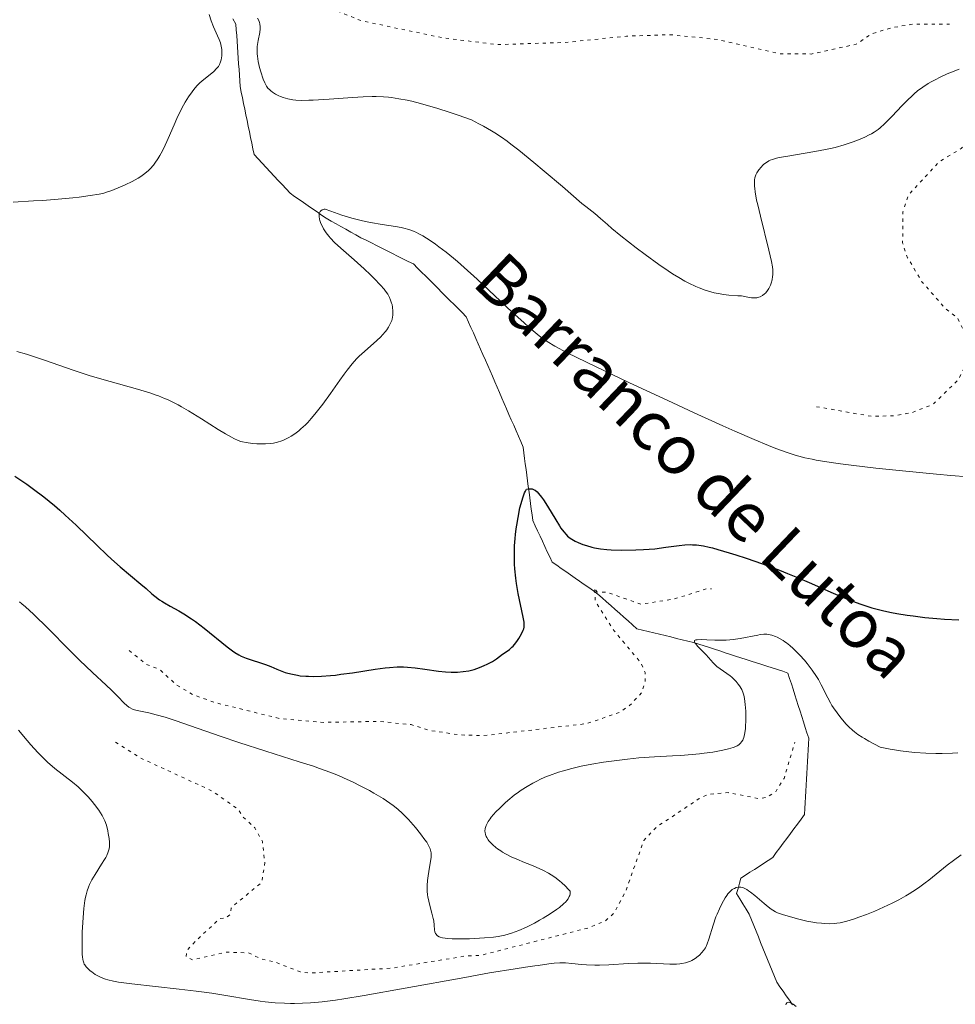
# Model space of a CAD drawing. Units: metres. Extents: x 669337 to 671623, y 4758283 to 4759354.
# Drawn here: x 670323 to 670475, y 4758493 to 4758653 of the extents above; entities that cross this region are included whole.
import ezdxf

# ---------------------------------------------------------------- set-up
doc = ezdxf.new("R2010")
doc.units = ezdxf.units.M
doc.header["$MEASUREMENT"] = 0
doc.linetypes.add('DGN Style 3', pattern=[2.435891, 1.739922, -0.695969])
doc.linetypes.add('DGN Style 5', pattern=[1.217945, 0.521977, -0.695969])
for name, color, linetype, lineweight in [('Barranco lineal', 142, 'DGN Style 3', 13), ('Curva de nivel auxiliar', 30, 'DGN Style 5', 0), ('Curva de nivel directora', 30, 'Continuous', 30), ('Curva de nivel intermedia', 30, 'Continuous', 0), ('Texto de arroyo-regatas y barrancos', 142, 'Continuous', 0)]:
    doc.layers.add(name, color=color, linetype=linetype, lineweight=lineweight)
doc.styles.add('Style-Arial', font='arial.ttf')

msp = doc.modelspace()

# ---------------------------------------------------------------- linework, layer by layer
at = {"layer": 'Barranco lineal', "color": 142, "linetype": 'DGN Style 3', "lineweight": 13}
for points in [[(670372.71, 4758621.05, 1629.78), (670371.98, 4758621.56, 1629.91), (670371.24, 4758622.07, 1629.97), (670370.51, 4758622.58, 1629.98), (670369.78, 4758623.08, 1629.97), (670369.04, 4758623.59, 1630.05), (670368.31, 4758624.1, 1630.18), (670367.58, 4758624.61, 1630.31), (670366.84, 4758625.12, 1630.44), (670366.19, 4758625.82, 1630.51), (670365.54, 4758626.52, 1630.56), (670364.89, 4758627.22, 1630.72), (670364.24, 4758627.92, 1630.75), (670363.58, 4758628.63, 1630.79), (670362.93, 4758629.33, 1630.93), (670362.28, 4758630.03, 1631.04), (670361.63, 4758630.73, 1631.16), (670360.98, 4758631.43, 1631.26), (670360.79, 4758632.36, 1631.41), (670360.6, 4758633.28, 1631.53), (670360.41, 4758634.2, 1631.76), (670360.22, 4758635.12, 1632.12), (670360.04, 4758636.04, 1632.28), (670359.85, 4758636.96, 1632.43), (670359.66, 4758637.88, 1632.57), (670359.47, 4758638.8, 1632.62), (670359.28, 4758639.73, 1632.66), (670359.1, 4758640.65, 1632.68), (670358.91, 4758641.57, 1632.74), (670358.72, 4758642.49, 1633.1), (670358.66, 4758643.41, 1633.68), (670358.6, 4758644.34, 1633.84), (670358.54, 4758645.26, 1633.98), (670358.47, 4758646.18, 1634.04), (670358.41, 4758647.11, 1634.14), (670358.35, 4758648.03, 1634.27), (670358.29, 4758648.95, 1634.43), (670358.23, 4758649.88, 1634.59), (670358.17, 4758650.8, 1634.6), (670358.1, 4758651.72, 1634.58), (670358.04, 4758652.64, 1634.6), (670357.55, 4758653.51, 1634.62)], [(670428.81, 4758552.91, 1620.32), (670427.88, 4758553.13, 1620.46), (670426.96, 4758553.36, 1620.57), (670426.03, 4758553.58, 1620.79), (670425.11, 4758553.81, 1621.05), (670424.18, 4758554.04, 1621.26), (670423.26, 4758554.26, 1621.42), (670422.55, 4758554.89, 1621.57), (670421.85, 4758555.51, 1621.62), (670421.15, 4758556.14, 1621.68), (670420.45, 4758556.77, 1621.7), (670419.75, 4758557.4, 1621.78), (670419.04, 4758558.02, 1621.97), (670418.34, 4758558.65, 1621.95), (670417.64, 4758559.28, 1622.12), (670416.94, 4758559.9, 1622.38), (670416.19, 4758560.42, 1622.52), (670415.45, 4758560.94, 1622.58), (670414.7, 4758561.46, 1622.64), (670413.96, 4758561.98, 1622.73), (670413.21, 4758562.5, 1622.82), (670412.47, 4758563.02, 1622.81), (670411.73, 4758563.54, 1622.76), (670410.98, 4758564.05, 1622.88), (670410.24, 4758564.57, 1623.22), (670409.49, 4758565.09, 1623.58), (670409.1, 4758565.94, 1623.76), (670408.7, 4758566.78, 1623.83), (670408.31, 4758567.63, 1623.89), (670407.91, 4758568.48, 1624), (670407.52, 4758569.32, 1624.06), (670407.12, 4758570.17, 1624.22), (670406.73, 4758571.02, 1624.3), (670406.33, 4758571.86, 1624.42), (670406.21, 4758572.78, 1624.52), (670406.09, 4758573.7, 1624.61), (670405.97, 4758574.62, 1624.65), (670405.85, 4758575.54, 1624.71), (670405.72, 4758576.46, 1624.87), (670405.6, 4758577.38, 1624.99), (670405.48, 4758578.3, 1625.05), (670405.36, 4758579.22, 1625.15), (670405.24, 4758580.14, 1625.25), (670405.12, 4758581.06, 1625.21), (670405, 4758581.98, 1625.22), (670404.87, 4758582.9, 1625.25), (670404.75, 4758583.82, 1625.52), (670404.37, 4758584.71, 1625.82), (670403.99, 4758585.59, 1625.98), (670403.61, 4758586.48, 1626.05), (670403.23, 4758587.36, 1626.1), (670402.84, 4758588.25, 1626.14), (670402.46, 4758589.13, 1626.27), (670402.08, 4758590.02, 1626.44), (670401.7, 4758590.9, 1626.58), (670401.32, 4758591.79, 1626.66), (670400.93, 4758592.67, 1626.7), (670400.55, 4758593.56, 1626.74), (670400.17, 4758594.44, 1626.89), (670399.79, 4758595.33, 1626.99), (670399.4, 4758596.21, 1627.23), (670399.01, 4758597.09, 1627.47), (670398.62, 4758597.98, 1627.64), (670398.23, 4758598.86, 1627.71), (670397.84, 4758599.74, 1627.64), (670397.45, 4758600.62, 1627.51), (670397.06, 4758601.5, 1627.54), (670396.67, 4758602.39, 1627.54), (670396.28, 4758603.27, 1627.53), (670395.89, 4758604.15, 1627.6), (670395.5, 4758605.03, 1627.76), (670394.84, 4758605.69, 1627.91), (670394.18, 4758606.35, 1627.92), (670393.52, 4758607.01, 1628.02), (670392.86, 4758607.67, 1628.12), (670392.2, 4758608.33, 1628.1), (670391.54, 4758608.99, 1628.04), (670390.88, 4758609.65, 1628.02), (670390.22, 4758610.31, 1628.04), (670389.56, 4758610.97, 1628.16), (670388.91, 4758611.63, 1628.39), (670388.25, 4758612.29, 1628.65), (670387.59, 4758612.95, 1628.74), (670386.93, 4758613.61, 1628.73), (670386.07, 4758614.04, 1628.68), (670385.21, 4758614.46, 1628.7), (670384.35, 4758614.89, 1628.83), (670383.5, 4758615.32, 1628.91), (670382.64, 4758615.75, 1628.94), (670381.78, 4758616.18, 1629), (670380.92, 4758616.61, 1629.08), (670380.07, 4758617.04, 1629.14), (670379.21, 4758617.47, 1629.18), (670378.35, 4758617.89, 1629.18), (670377.55, 4758618.35, 1629.14), (670376.74, 4758618.8, 1629.15), (670375.93, 4758619.25, 1629.2), (670375.13, 4758619.7, 1629.4), (670374.32, 4758620.15, 1629.51), (670373.52, 4758620.6, 1629.63), (670372.71, 4758621.05, 1629.78)], [(670448.59, 4758493.05, 1609.72), (670448.08, 4758493.79, 1609.89), (670447.57, 4758494.52, 1610.07), (670447.06, 4758495.25, 1610.2), (670446.55, 4758495.99, 1610.26), (670446.05, 4758496.72, 1610.43), (670445.67, 4758497.64, 1610.74), (670445.29, 4758498.56, 1611.32), (670444.92, 4758499.48, 1611.96), (670444.54, 4758500.41, 1612.49), (670444.17, 4758501.33, 1612.54), (670443.79, 4758502.25, 1612.63), (670443.41, 4758503.17, 1612.73), (670443.04, 4758504.09, 1612.82), (670442.66, 4758505.01, 1612.87), (670442.29, 4758505.93, 1613.04), (670441.91, 4758506.86, 1613.24), (670441.53, 4758507.78, 1613.34), (670441.03, 4758508.62, 1613.52), (670440.52, 4758509.47, 1613.76), (670440.01, 4758510.32, 1614.32), (670439.5, 4758511.16, 1614.59), (670439.73, 4758511.99, 1614.8), (670439.95, 4758512.82, 1615.05), (670440.18, 4758513.64, 1615.35), (670440.92, 4758514.13, 1615.48), (670441.66, 4758514.61, 1615.57), (670442.4, 4758515.09, 1615.51), (670443.15, 4758515.58, 1615.45), (670443.89, 4758516.06, 1615.62), (670444.63, 4758516.55, 1615.98), (670445.37, 4758517.03, 1616.28), (670445.95, 4758517.81, 1616.3), (670446.52, 4758518.58, 1616.34), (670447.1, 4758519.36, 1616.42), (670447.68, 4758520.14, 1616.5), (670448.25, 4758520.91, 1616.59), (670448.83, 4758521.69, 1616.67), (670449.41, 4758522.47, 1616.75), (670449.98, 4758523.25, 1616.88), (670450.56, 4758524.02, 1616.96), (670450.61, 4758524.98, 1616.8), (670450.66, 4758525.93, 1616.71), (670450.72, 4758526.89, 1616.64), (670450.77, 4758527.84, 1616.74), (670450.82, 4758528.8, 1616.85), (670450.87, 4758529.75, 1616.85), (670450.92, 4758530.71, 1616.84), (670450.98, 4758531.66, 1616.92), (670451.03, 4758532.62, 1617.09), (670451.08, 4758533.57, 1617.26), (670451.13, 4758534.53, 1617.34), (670451.18, 4758535.48, 1617.44), (670451.24, 4758536.43, 1617.54), (670450.95, 4758537.32, 1617.61), (670450.67, 4758538.2, 1617.71), (670450.39, 4758539.09, 1617.81), (670450.11, 4758539.97, 1617.94), (670449.83, 4758540.85, 1618.05), (670449.54, 4758541.74, 1618.13), (670449.26, 4758542.62, 1618.34), (670448.98, 4758543.51, 1618.56), (670448.7, 4758544.39, 1618.63), (670448.42, 4758545.27, 1618.59), (670448.13, 4758546.16, 1618.62), (670447.85, 4758547.04, 1618.58), (670447, 4758547.32, 1618.56), (670446.15, 4758547.59, 1618.63), (670445.29, 4758547.87, 1618.7), (670444.44, 4758548.14, 1618.8), (670443.59, 4758548.42, 1618.85), (670442.74, 4758548.69, 1618.89), (670441.88, 4758548.97, 1618.94), (670441.03, 4758549.25, 1618.99), (670440.18, 4758549.52, 1619.17), (670439.33, 4758549.8, 1619.3), (670438.48, 4758550.07, 1619.41), (670437.62, 4758550.35, 1619.54), (670436.77, 4758550.63, 1619.52), (670435.92, 4758550.9, 1619.55), (670435.07, 4758551.18, 1619.63), (670434.21, 4758551.45, 1619.77), (670433.36, 4758551.73, 1619.89), (670432.51, 4758552, 1619.99), (670431.58, 4758552.23, 1619.98), (670430.66, 4758552.46, 1620.09), (670429.73, 4758552.68, 1620.16), (670428.81, 4758552.91, 1620.32)]]:
    msp.add_polyline3d(points, dxfattribs=at)
at = {"layer": 'Curva de nivel auxiliar', "color": 30, "linetype": 'DGN Style 5', "lineweight": 0, "flags": 128}
for points, elevation in [([(670341.39, 4758680.06), (670345.59, 4758674.97), (670347.38, 4758671.74), (670349.59, 4758668.93), (670359.95, 4758663.3), (670364.37, 4758659.76), (670372.26, 4758655.68), (670378.4, 4758653.2), (670391.5, 4758650.45), (670400.46, 4758649.31), (670411.6, 4758649.66), (670421.57, 4758650.68), (670428.71, 4758650.92), (670436.38, 4758650.15), (670446.46, 4758647.83), (670451.64, 4758647.78), (670458.96, 4758649.37), (670461.48, 4758651.08), (670464.77, 4758652.06), (670468.15, 4758652.65), (670474.14, 4758652.64)], 1637.5), ([(670676.43, 4758577.27), (670672.56, 4758578.9), (670666.93, 4758582.25), (670663.54, 4758583.61), (670651.41, 4758586.78), (670650.42, 4758590.19), (670646.45, 4758596.29), (670646.27, 4758597.5), (670646.64, 4758599.68), (670646.42, 4758601.83), (670647.71, 4758605.17), (670647.47, 4758608.84), (670646.83, 4758610.23), (670644.41, 4758612.77), (670643.9, 4758613.8), (670640.43, 4758617.25), (670636.56, 4758621.93), (670632.26, 4758625.65), (670629.31, 4758627.71), (670627.51, 4758628.53), (670624.37, 4758628.77), (670621.69, 4758629.99), (670614.98, 4758631.34), (670598.55, 4758633.6), (670588.05, 4758633.49), (670579.53, 4758632.48), (670567.87, 4758633.19), (670559.8, 4758634.06), (670556.73, 4758633.96), (670544.32, 4758632), (670530.29, 4758630.9), (670527.43, 4758631.21), (670522.49, 4758632.44), (670514.46, 4758635.36), (670505.24, 4758637.7), (670498.26, 4758638.79), (670488.44, 4758638.82), (670486.44, 4758638.21), (670477.45, 4758633.86), (670476.01, 4758632.38), (670472.49, 4758630.28), (670467.43, 4758624.82), (670466.57, 4758622.07), (670466.51, 4758617.04), (670467.29, 4758614.63), (670468.07, 4758613.39), (670469.64, 4758610.73), (670473.47, 4758606.35), (670475.45, 4758604.82), (670477.28, 4758600.91), (670477.01, 4758597.8), (670475.66, 4758594.86), (670471.44, 4758590.77), (670468.02, 4758589.42), (670465.29, 4758588.93), (670461.5, 4758588.81), (670452.47, 4758590.39)], 1632.5), ([(670340.66, 4758550.73), (670343.49, 4758548.45), (670345.55, 4758547.68), (670348.38, 4758545.07), (670351.06, 4758543.53), (670354.44, 4758542.28), (670365.13, 4758539.64), (670372.33, 4758539.01), (670381.39, 4758539.17), (670386.56, 4758538.64), (670389.33, 4758537.75), (670394.33, 4758536.99), (670398.26, 4758536.84), (670415.08, 4758538.8), (670420.46, 4758540.64), (670422.08, 4758541.75), (670424.08, 4758543.85), (670424.62, 4758545.66), (670424.61, 4758547.12), (670423.87, 4758548.77), (670419.56, 4758553.93), (670416.81, 4758558.24), (670416.48, 4758558.93), (670416.4, 4758560.9), (670416.77, 4758560.23), (670418.39, 4758560.2), (670423.9, 4758558.25), (670429.36, 4758559.08), (670434.54, 4758560.75), (670435.4, 4758560.77)], 1622.5), ([(670338.42, 4758535.78), (670342.43, 4758533.25), (670354.17, 4758527.85), (670358.46, 4758524.82), (670359.23, 4758523.6), (670361.09, 4758521.85), (670362.35, 4758519.65), (670362.74, 4758516.19), (670362.23, 4758512.97), (670357.58, 4758509.12), (670357.26, 4758508.8), (670357.14, 4758507.8), (670356.49, 4758507.21), (670355.43, 4758507.08), (670351.47, 4758503.42), (670350.01, 4758501.83), (670349.94, 4758500.86), (670350.96, 4758500.36), (670356.55, 4758501.62), (670360.07, 4758501.5), (670362.06, 4758500.54), (670364.61, 4758499.93), (670368.48, 4758498.4), (670369.88, 4758498.21), (670383.32, 4758499.01), (670395.29, 4758500.97), (670397.8, 4758501.08), (670415.53, 4758505.61), (670418.18, 4758506.73), (670419.59, 4758508.02), (670421.4, 4758511.41), (670424.41, 4758519.81), (670426.46, 4758521.97), (670433.38, 4758526.6), (670434.95, 4758527.33), (670438.11, 4758527.58), (670443.11, 4758526.61), (670444.45, 4758526.8), (670445.93, 4758527.83), (670447.21, 4758529.89), (670448.98, 4758535.78)], 1617.5)]:
    msp.add_lwpolyline(points, dxfattribs=dict(at, elevation=elevation))
at = {"layer": 'Curva de nivel directora', "color": 30, "linetype": 'Continuous', "lineweight": 30, "elevation": 1625, "flags": 128}
for points in [[(670322.05, 4758579.06), (670323.34, 4758578.22), (670324.02, 4758577.75), (670325.09, 4758576.99), (670326.76, 4758575.72), (670328.5, 4758574.31), (670329.38, 4758573.55), (670330.27, 4758572.75), (670332.04, 4758571.09), (670335.46, 4758567.77), (670337.05, 4758566.25), (670337.8, 4758565.57), (670339.2, 4758564.33), (670342.57, 4758561.51), (670343.41, 4758560.78), (670344.38, 4758559.92), (670344.85, 4758559.53), (670345.58, 4758558.97), (670345.97, 4758558.71), (670346.4, 4758558.45), (670347.33, 4758557.93), (670348.76, 4758557.15), (670349.54, 4758556.7), (670350.8, 4758555.88), (670351.47, 4758555.41), (670352.85, 4758554.36), (670356.59, 4758551.33), (670357.48, 4758550.66), (670357.85, 4758550.4), (670358.5, 4758550), (670358.9, 4758549.79), (670359.16, 4758549.68), (670359.7, 4758549.47), (670362.84, 4758548.45), (670363.69, 4758548.11), (670364.71, 4758547.66), (670365.24, 4758547.43), (670366.03, 4758547.14), (670366.48, 4758547.01), (670367.22, 4758546.83), (670368.05, 4758546.67), (670368.51, 4758546.61), (670369.39, 4758546.53), (670369.87, 4758546.51), (670370.64, 4758546.5)], [(670370.64, 4758546.5), (670371.94, 4758546.53), (670373.43, 4758546.64), (670374.25, 4758546.72), (670375.12, 4758546.83), (670376.98, 4758547.09), (670380.71, 4758547.66), (670382.33, 4758547.88), (670383.04, 4758547.95), (670384.25, 4758548.04), (670385.29, 4758548.05), (670385.93, 4758548.02), (670387.2, 4758547.88), (670388.78, 4758547.66), (670391.02, 4758547.35), (670392.11, 4758547.24), (670393.03, 4758547.19), (670393.47, 4758547.18), (670394.11, 4758547.19), (670395.03, 4758547.27), (670395.93, 4758547.42), (670396.36, 4758547.52), (670396.8, 4758547.64), (670397.65, 4758547.93), (670398.45, 4758548.27), (670398.94, 4758548.5), (670399.77, 4758548.94), (670400.45, 4758549.37), (670401.42, 4758550.09), (670402.15, 4758550.58), (670402.54, 4758550.88), (670402.94, 4758551.24), (670403.14, 4758551.44), (670403.34, 4758551.66), (670403.72, 4758552.16), (670404.07, 4758552.68), (670404.28, 4758553.02), (670404.63, 4758553.66), (670404.79, 4758554.03), (670404.86, 4758554.21), (670404.92, 4758554.5), (670404.94, 4758554.82), (670404.94, 4758555), (670404.91, 4758555.32), (670404.78, 4758556.11), (670403.96, 4758559.99), (670403.69, 4758561.61), (670403.57, 4758562.46), (670403.42, 4758563.98), (670403.38, 4758564.76), (670403.35, 4758565.94), (670403.36, 4758567.13), (670403.38, 4758567.73), (670403.46, 4758568.95), (670403.52, 4758569.57), (670403.63, 4758570.5), (670403.72, 4758571.12), (670403.93, 4758572.36), (670404.25, 4758573.92), (670404.43, 4758574.63), (670404.7, 4758575.58), (670404.99, 4758576.35), (670405.13, 4758576.65), (670405.33, 4758576.99), (670405.75, 4758577.04), (670405.95, 4758577.04), (670406.22, 4758577), (670406.56, 4758576.87), (670406.73, 4758576.78), (670407.06, 4758576.51), (670407.28, 4758576.27), (670407.77, 4758575.65), (670408.07, 4758575.21), (670408.73, 4758574.19), (670410.07, 4758571.98), (670410.66, 4758571.02), (670410.92, 4758570.63), (670411.36, 4758570.01), (670411.74, 4758569.57), (670411.97, 4758569.34), (670412.43, 4758568.98), (670412.95, 4758568.66), (670413.23, 4758568.51), (670413.7, 4758568.28), (670414.48, 4758567.96), (670415.07, 4758567.77), (670415.92, 4758567.54), (670416.36, 4758567.44), (670417.36, 4758567.25), (670418.38, 4758567.13), (670419.11, 4758567.08), (670420.85, 4758567.04), (670423.1, 4758567.09), (670424.34, 4758567.14), (670426.22, 4758567.28), (670427.99, 4758567.5), (670430.13, 4758567.79), (670431.1, 4758567.89), (670431.92, 4758567.94), (670432.33, 4758567.93), (670432.98, 4758567.89)], [(670432.98, 4758567.89), (670433.72, 4758567.79), (670434.13, 4758567.72), (670435.05, 4758567.52), (670435.58, 4758567.39), (670436.46, 4758567.16), (670438.31, 4758566.62), (670439.36, 4758566.29), (670441.03, 4758565.74), (670443.71, 4758564.82), (670446.45, 4758563.79), (670447.8, 4758563.25), (670449.13, 4758562.71), (670451.66, 4758561.6), (670454.84, 4758560.19), (670456.34, 4758559.54), (670457.79, 4758558.95), (670458.49, 4758558.67), (670459.52, 4758558.3), (670460.2, 4758558.07), (670461.51, 4758557.67), (670462.16, 4758557.49), (670463.44, 4758557.17), (670464.71, 4758556.9), (670465.55, 4758556.74), (670467.24, 4758556.47), (670468.21, 4758556.33), (670470.14, 4758556.1), (670472.06, 4758555.92), (670473.3, 4758555.83), (670475.66, 4758555.7)]]:
    msp.add_lwpolyline(points, dxfattribs=at)
at = {"layer": 'Curva de nivel intermedia', "color": 30, "linetype": 'Continuous', "lineweight": 0, "flags": 128}
for points, elevation in [([(670321.81, 4758623.66), (670325.1, 4758623.86), (670326.62, 4758623.96), (670329.71, 4758624.21), (670331.5, 4758624.39), (670332.55, 4758624.51), (670334.32, 4758624.74), (670335.77, 4758624.99), (670336.52, 4758625.16), (670336.97, 4758625.28), (670337.84, 4758625.57), (670339.28, 4758626.15), (670340.04, 4758626.48), (670341.17, 4758627.04), (670342.11, 4758627.58), (670342.56, 4758627.87), (670343.19, 4758628.33), (670343.79, 4758628.84), (670344.07, 4758629.11), (670344.6, 4758629.7), (670344.85, 4758630.02), (670345.34, 4758630.72), (670345.65, 4758631.24), (670345.86, 4758631.62), (670346.28, 4758632.44), (670347.01, 4758634.01), (670347.97, 4758636.24), (670348.43, 4758637.28), (670349.08, 4758638.64), (670349.49, 4758639.43), (670349.76, 4758639.92), (670350.31, 4758640.81), (670350.89, 4758641.64), (670351.19, 4758642.03), (670351.68, 4758642.59), (670352.19, 4758643.11), (670352.47, 4758643.36), (670353.34, 4758644.08), (670354.1, 4758644.67), (670354.45, 4758644.96), (670354.9, 4758645.4), (670355.08, 4758645.62), (670355.18, 4758645.76), (670355.36, 4758646.06), (670355.54, 4758646.51), (670355.63, 4758646.82), (670355.72, 4758647.46), (670355.74, 4758648.15), (670355.72, 4758648.5), (670355.65, 4758649.04), (670355.52, 4758649.6), (670355.43, 4758649.88), (670355.32, 4758650.16), (670355.06, 4758650.76), (670354.39, 4758652.23), (670354.02, 4758653.18), (670353.68, 4758654.19)], 1635), ([(670361.74, 4758653.26), (670361.87, 4758652.91), (670361.93, 4758652.67), (670361.98, 4758652.18), (670361.97, 4758651.89), (670361.9, 4758651.27), (670361.66, 4758649.97), (670361.55, 4758649.33), (670361.51, 4758649.02), (670361.47, 4758648.42), (670361.49, 4758647.82), (670361.52, 4758647.42), (670361.66, 4758646.58), (670361.89, 4758645.56), (670362.08, 4758644.88), (670362.46, 4758643.7), (670362.72, 4758643.07), (670362.89, 4758642.75), (670363, 4758642.56), (670363.25, 4758642.24), (670363.55, 4758641.93), (670363.72, 4758641.78), (670364.01, 4758641.55), (670364.5, 4758641.24), (670364.99, 4758640.97), (670365.27, 4758640.85), (670365.72, 4758640.69), (670366.49, 4758640.47), (670367.31, 4758640.33), (670367.8, 4758640.28), (670368.71, 4758640.24), (670369.89, 4758640.25), (670370.6, 4758640.28), (670373.19, 4758640.44), (670377.02, 4758640.71), (670378.76, 4758640.82), (670380.21, 4758640.87), (670380.86, 4758640.87), (670382.05, 4758640.83), (670382.84, 4758640.76), (670383.37, 4758640.69), (670384.53, 4758640.51), (670385.88, 4758640.26), (670386.67, 4758640.08), (670388.06, 4758639.73), (670389.73, 4758639.26), (670390.7, 4758638.97), (670392.92, 4758638.26), (670394.2, 4758637.83), (670396.34, 4758637.08), (670397.58, 4758636.43), (670398.31, 4758636.03), (670399.61, 4758635.29), (670400.18, 4758634.94), (670401.22, 4758634.26), (670402.17, 4758633.59), (670402.78, 4758633.13), (670404.05, 4758632.13), (670406.49, 4758630.14), (670408.19, 4758628.73), (670411.18, 4758626.21), (670414.3, 4758623.47), (670414.97, 4758622.95), (670415.92, 4758622.23), (670416.45, 4758621.81), (670417.35, 4758621.01), (670418.47, 4758620.01), (670419.22, 4758619.37), (670420.65, 4758618.2), (670423.16, 4758616.22), (670424.6, 4758615.14), (670426.85, 4758613.52), (670428.34, 4758612.5), (670429.06, 4758612.03), (670430.11, 4758611.39), (670431.09, 4758610.83), (670431.7, 4758610.51), (670432.85, 4758609.96), (670433.39, 4758609.73), (670434.38, 4758609.36), (670435.28, 4758609.08), (670435.83, 4758608.93), (670436.83, 4758608.73), (670437.34, 4758608.65), (670438.25, 4758608.54), (670439.7, 4758608.44), (670440.29, 4758608.4), (670441.05, 4758608.28), (670441.9, 4758608.11), (670442.27, 4758608.08), (670442.45, 4758608.08), (670442.79, 4758608.12), (670443.11, 4758608.21), (670443.31, 4758608.29), (670443.69, 4758608.49), (670444.04, 4758608.74), (670444.2, 4758608.88), (670444.43, 4758609.14), (670444.65, 4758609.45), (670444.76, 4758609.63), (670445.01, 4758610.18)], 1635), ([(670361.54, 4758653.62), (670361.74, 4758653.26)], 1635), ([(670445.01, 4758610.18), (670445.13, 4758610.5), (670445.27, 4758611.01), (670445.36, 4758611.56), (670445.39, 4758611.84), (670445.4, 4758612.36), (670445.39, 4758612.65), (670445.34, 4758613.13), (670445.19, 4758614.01), (670444.76, 4758615.86), (670443.37, 4758621.39), (670442.93, 4758623.21), (670442.76, 4758624.02), (670442.51, 4758625.37), (670442.44, 4758625.92), (670442.41, 4758626.25), (670442.4, 4758626.83), (670442.43, 4758627.33), (670442.49, 4758627.62), (670442.53, 4758627.8), (670442.65, 4758628.14), (670442.78, 4758628.42), (670442.88, 4758628.59), (670443.1, 4758628.93), (670443.47, 4758629.39), (670443.75, 4758629.67), (670443.94, 4758629.83), (670444.34, 4758630.13), (670444.74, 4758630.38), (670444.96, 4758630.48), (670445.33, 4758630.63), (670446.01, 4758630.82), (670446.44, 4758630.92), (670447.5, 4758631.12), (670452.21, 4758631.89), (670453.94, 4758632.22), (670454.77, 4758632.4), (670455.56, 4758632.59), (670457, 4758633), (670458.28, 4758633.42), (670459.04, 4758633.7), (670460.36, 4758634.25), (670461.09, 4758634.6), (670461.42, 4758634.78), (670461.88, 4758635.05), (670462.55, 4758635.51), (670462.88, 4758635.78), (670463.57, 4758636.4), (670464.75, 4758637.59), (670466.46, 4758639.41), (670467.31, 4758640.28), (670468.05, 4758640.98), (670468.41, 4758641.31), (670468.95, 4758641.77), (670469.8, 4758642.4), (670470.69, 4758642.99), (670471.17, 4758643.27), (670471.67, 4758643.55), (670472.71, 4758644.07), (670473.77, 4758644.56), (670474.46, 4758644.85), (670475.7, 4758645.34)], 1635), ([(670350.32, 4758589.69), (670352.41, 4758588.39), (670355.17, 4758586.66), (670356.34, 4758585.95), (670357.3, 4758585.41), (670357.7, 4758585.21), (670358.42, 4758584.89), (670358.85, 4758584.74), (670359.13, 4758584.66), (670359.69, 4758584.54), (670360.71, 4758584.4), (670361.43, 4758584.35), (670361.91, 4758584.33), (670362.84, 4758584.33), (670363.72, 4758584.39), (670364.15, 4758584.46), (670364.81, 4758584.61), (670365.52, 4758584.85), (670365.89, 4758585.01), (670366.62, 4758585.36), (670367.01, 4758585.59), (670367.62, 4758585.99), (670368.28, 4758586.48), (670368.62, 4758586.77), (670369.34, 4758587.44), (670369.71, 4758587.82), (670370.3, 4758588.46), (670370.9, 4758589.17), (670371.31, 4758589.69), (670372.15, 4758590.79), (670373.4, 4758592.51), (670374.96, 4758594.72), (670375.66, 4758595.68), (670376.13, 4758596.31), (670376.95, 4758597.34), (670377.66, 4758598.15), (670378.1, 4758598.59), (670378.95, 4758599.38), (670380.97, 4758601.16), (670381.6, 4758601.77), (670381.9, 4758602.08), (670382.37, 4758602.64), (670382.58, 4758602.92), (670382.86, 4758603.35), (670383.1, 4758603.78), (670383.2, 4758603.99), (670383.38, 4758604.43), (670383.44, 4758604.64), (670383.52, 4758604.97), (670383.57, 4758605.3), (670383.58, 4758605.52), (670383.59, 4758605.95), (670383.52, 4758606.58), (670383.43, 4758606.99), (670383.37, 4758607.24), (670383.21, 4758607.73), (670383.03, 4758608.17), (670382.92, 4758608.38), (670382.74, 4758608.7), (670382.38, 4758609.2), (670382.15, 4758609.49), (670381.58, 4758610.14), (670380.54, 4758611.22), (670379.93, 4758611.83), (670378.92, 4758612.8), (670377.29, 4758614.27), (670375.1, 4758616.16), (670374.08, 4758617.12), (670373.45, 4758617.79), (670373.15, 4758618.14), (670372.74, 4758618.68), (670372.3, 4758619.35), (670372.11, 4758619.69), (670371.87, 4758620.2), (670371.69, 4758620.69), (670371.63, 4758620.92), (670371.56, 4758621.36), (670371.56, 4758621.56), (670371.6, 4758621.84), (670371.69, 4758622.05), (670371.75, 4758622.15), (670371.87, 4758622.27), (670372.09, 4758622.42), (670372.39, 4758622.51), (670372.57, 4758622.54), (670373.49, 4758622.18), (670375.25, 4758621.56), (670376.92, 4758621.06), (670377.98, 4758620.78), (670378.65, 4758620.62), (670379.92, 4758620.36), (670381.84, 4758620.04), (670383.99, 4758619.73), (670384.92, 4758619.56), (670385.35, 4758619.46), (670386.16, 4758619.23), (670386.93, 4758618.94), (670387.43, 4758618.71), (670387.77, 4758618.54), (670388.44, 4758618.17), (670389.65, 4758617.41)], 1630), ([(670389.65, 4758617.41), (670390.5, 4758616.83), (670391.07, 4758616.42), (670392.23, 4758615.54), (670393.43, 4758614.58), (670394.08, 4758614.03), (670395.19, 4758613.05), (670397.3, 4758611.13), (670403, 4758605.77), (670404.86, 4758604.06), (670405.7, 4758603.32), (670407.03, 4758602.19), (670407.67, 4758601.7), (670408.7, 4758600.99), (670409.91, 4758600.26), (670410.62, 4758599.87), (670411.84, 4758599.22), (670415.06, 4758597.63), (670421.96, 4758594.33), (670429.1, 4758591), (670432.58, 4758589.39), (670437.26, 4758587.26), (670439.21, 4758586.39), (670442.35, 4758585.02), (670444.68, 4758584.05), (670445.9, 4758583.57), (670447.86, 4758582.88), (670449.02, 4758582.5), (670449.62, 4758582.33), (670450.62, 4758582.08), (670451.77, 4758581.83), (670452.44, 4758581.7), (670454.87, 4758581.31), (670456.39, 4758581.1), (670458.14, 4758580.88), (670462.15, 4758580.4), (670466.48, 4758579.94), (670472, 4758579.39), (670474.36, 4758579.18), (670477.14, 4758578.97)], 1630), ([(670322.4, 4758599.37), (670323.94, 4758598.92), (670324.94, 4758598.62), (670326.9, 4758597.97), (670331.54, 4758596.31), (670333.35, 4758595.72), (670334.33, 4758595.41), (670337.59, 4758594.48), (670342.04, 4758593.23), (670344.01, 4758592.62), (670344.88, 4758592.32), (670345.42, 4758592.13), (670346.42, 4758591.73), (670346.88, 4758591.53), (670347.77, 4758591.11), (670348.62, 4758590.67), (670349.17, 4758590.36), (670350.32, 4758589.69)], 1630), ([(670322.83, 4758558.62), (670323.21, 4758558.31), (670323.8, 4758557.81), (670325.1, 4758556.6), (670327.46, 4758554.28), (670330.93, 4758550.79), (670332.58, 4758549.16), (670334.71, 4758547.13), (670336.93, 4758545.08), (670337.8, 4758544.26), (670338.83, 4758543.22), (670339.85, 4758542.16), (670340.26, 4758541.77), (670340.63, 4758541.47), (670340.82, 4758541.36), (670341.23, 4758541.17), (670341.53, 4758541.06), (670342.26, 4758540.88), (670343.88, 4758540.55), (670345.04, 4758540.26), (670346.5, 4758539.85), (670347.36, 4758539.58), (670348.32, 4758539.27), (670350.5, 4758538.52), (670355.66, 4758536.69), (670358.5, 4758535.72), (670362.89, 4758534.31), (670368.35, 4758532.6), (670370.64, 4758531.86), (670371.63, 4758531.53), (670373.33, 4758530.92), (670374.74, 4758530.36), (670375.56, 4758530.01), (670377.1, 4758529.28), (670378.25, 4758528.7), (670379.76, 4758527.9), (670380.48, 4758527.49), (670381.98, 4758526.62), (670383.1, 4758525.88), (670383.61, 4758525.51), (670384.36, 4758524.9), (670385.13, 4758524.2), (670385.53, 4758523.8), (670386.09, 4758523.2), (670387.26, 4758521.88), (670388.08, 4758520.87), (670388.79, 4758519.91), (670389.07, 4758519.49), (670389.38, 4758518.98), (670389.49, 4758518.75), (670389.63, 4758518.42), (670389.7, 4758518.21), (670389.79, 4758517.79), (670389.81, 4758517.36), (670389.8, 4758517.06), (670389.71, 4758516.38), (670389.55, 4758515.46), (670389.32, 4758514.03), (670389.22, 4758513.27), (670389.17, 4758512.49), (670389.16, 4758512.1), (670389.17, 4758511.53), (670389.22, 4758510.97), (670389.27, 4758510.6), (670389.41, 4758509.89), (670389.58, 4758509.2), (670389.93, 4758507.94), (670390.14, 4758507.1), (670390.21, 4758506.71), (670390.29, 4758506.02), (670390.36, 4758505.24), (670390.42, 4758504.92), (670390.52, 4758504.65), (670390.59, 4758504.53), (670390.72, 4758504.37)], 1620), ([(670438.95, 4758534.94), (670439.39, 4758535.11), (670439.57, 4758535.19), (670439.87, 4758535.37), (670440.04, 4758535.51), (670440.14, 4758535.61), (670440.32, 4758535.84), (670440.49, 4758536.11), (670440.56, 4758536.27), (670440.67, 4758536.54), (670440.8, 4758537.03), (670440.9, 4758537.64), (670440.94, 4758538), (670440.97, 4758538.4), (670441, 4758539.27), (670440.99, 4758540.2), (670440.98, 4758540.81), (670440.91, 4758541.93), (670440.8, 4758542.91), (670440.68, 4758543.43), (670440.59, 4758543.75), (670440.33, 4758544.34), (670439.98, 4758544.94), (670439.77, 4758545.24), (670439.4, 4758545.69), (670438.96, 4758546.13), (670438.72, 4758546.35), (670438.47, 4758546.56), (670437.92, 4758546.97), (670436.8, 4758547.75), (670436.3, 4758548.13), (670436.07, 4758548.32), (670435.67, 4758548.71), (670434.52, 4758549.98), (670433.16, 4758551.42), (670432.84, 4758551.81), (670432.72, 4758551.98), (670432.65, 4758552.16), (670432.66, 4758552.32), (670432.86, 4758552.44), (670433.09, 4758552.47), (670433.84, 4758552.48), (670434.64, 4758552.44), (670435.94, 4758552.39), (670436.67, 4758552.38), (670437.81, 4758552.41), (670438.38, 4758552.44), (670438.96, 4758552.5), (670440.09, 4758552.67), (670442.95, 4758553.23), (670443.31, 4758553.29), (670443.91, 4758553.34), (670444.4, 4758553.34), (670444.69, 4758553.31), (670445.24, 4758553.18), (670445.82, 4758552.99), (670446.12, 4758552.86), (670446.6, 4758552.62), (670447.1, 4758552.32), (670447.36, 4758552.14), (670447.63, 4758551.95), (670448.17, 4758551.51), (670448.71, 4758551.02), (670449.08, 4758550.67), (670449.78, 4758549.95), (670450.52, 4758549.12), (670450.98, 4758548.57), (670451.8, 4758547.5), (670452.49, 4758546.49), (670452.81, 4758545.97), (670453.28, 4758545.11), (670454.33, 4758542.99), (670454.76, 4758542.19), (670455.01, 4758541.78), (670455.27, 4758541.37), (670455.85, 4758540.55), (670456.47, 4758539.74), (670457.33, 4758538.73), (670457.76, 4758538.28), (670458.34, 4758537.73), (670458.66, 4758537.46), (670459.21, 4758537.05), (670459.9, 4758536.61), (670460.3, 4758536.37), (670461.01, 4758535.97), (670462.83, 4758535), (670464.46, 4758534.67), (670465.51, 4758534.49), (670466.19, 4758534.38), (670467.52, 4758534.21), (670468.48, 4758534.11), (670470.28, 4758533.98), (670471.92, 4758533.93), (670472.92, 4758533.93), (670474.65, 4758533.99), (670475.47, 4758534.05)], 1620), ([(670322.68, 4758537.75), (670324.06, 4758536.06), (670324.68, 4758535.33), (670325.79, 4758534.1), (670326.77, 4758533.11)], 1615), ([(670390.72, 4758504.37), (670390.83, 4758504.28), (670391.11, 4758504.12), (670391.27, 4758504.05), (670391.65, 4758503.95), (670392.1, 4758503.87), (670392.44, 4758503.83), (670393.23, 4758503.78), (670394.84, 4758503.77), (670396.04, 4758503.8), (670396.86, 4758503.83), (670398.47, 4758503.94), (670399.97, 4758504.08), (670400.7, 4758504.19), (670401.78, 4758504.4), (670402.89, 4758504.71), (670403.46, 4758504.91), (670404.06, 4758505.14), (670405.31, 4758505.69), (670406.59, 4758506.33), (670407.45, 4758506.81), (670408.02, 4758507.14), (670409.14, 4758507.83), (670410.2, 4758508.54), (670410.69, 4758508.91), (670411.34, 4758509.46), (670411.7, 4758509.83), (670411.86, 4758510.01), (670412.07, 4758510.29), (670412.28, 4758510.66), (670412.35, 4758510.85), (670412.42, 4758511.12), (670412.43, 4758511.39), (670412.41, 4758511.53), (670412.16, 4758511.83), (670411.63, 4758512.4), (670411.08, 4758512.92), (670410.7, 4758513.23), (670409.91, 4758513.82), (670409.3, 4758514.21), (670408.9, 4758514.45), (670408.08, 4758514.89), (670406.87, 4758515.45), (670406.1, 4758515.78), (670404.69, 4758516.34), (670404, 4758516.62), (670402.83, 4758517.14), (670401.92, 4758517.6), (670401.41, 4758517.89), (670401.11, 4758518.08), (670400.58, 4758518.44), (670400.32, 4758518.65), (670399.84, 4758519.07), (670399.43, 4758519.48), (670399.2, 4758519.74), (670399.07, 4758519.91), (670398.86, 4758520.25), (670398.76, 4758520.42), (670398.63, 4758520.76), (670398.57, 4758521.09), (670398.56, 4758521.31), (670398.61, 4758521.74), (670398.74, 4758522.21), (670398.85, 4758522.46), (670399.07, 4758522.87), (670399.39, 4758523.34), (670399.59, 4758523.59), (670400.35, 4758524.45), (670400.96, 4758525.07), (670401.85, 4758525.91), (670402.3, 4758526.31), (670403.33, 4758527.14), (670404.01, 4758527.65), (670404.47, 4758527.97), (670405.4, 4758528.58), (670406.36, 4758529.14), (670406.87, 4758529.41), (670407.68, 4758529.81), (670408.58, 4758530.2), (670409.07, 4758530.39), (670410.51, 4758530.9), (670411.33, 4758531.15), (670412.69, 4758531.52), (670414.22, 4758531.87), (670415.05, 4758532.04), (670415.94, 4758532.21), (670417.82, 4758532.52), (670419.12, 4758532.72), (670421.73, 4758533.05), (670423.6, 4758533.24), (670426.12, 4758533.41), (670429.05, 4758533.54), (670430.39, 4758533.61), (670432.29, 4758533.76), (670433.48, 4758533.88), (670434.23, 4758533.98), (670435.62, 4758534.18), (670436.97, 4758534.43), (670437.74, 4758534.6), (670438.19, 4758534.72), (670438.95, 4758534.94)], 1620), ([(670326.77, 4758533.11), (670327.38, 4758532.54), (670328.59, 4758531.52), (670331.45, 4758529.27), (670332.36, 4758528.5), (670332.79, 4758528.11), (670333.2, 4758527.71), (670333.97, 4758526.92), (670334.64, 4758526.15), (670335.04, 4758525.65), (670335.71, 4758524.74), (670336.27, 4758523.86), (670336.55, 4758523.34), (670336.71, 4758522.99), (670336.96, 4758522.26), (670337.19, 4758521.35), (670337.27, 4758520.93), (670337.39, 4758520.09), (670337.44, 4758519.5), (670337.45, 4758519.02), (670337.44, 4758518.79), (670337.39, 4758518.45), (670337.25, 4758517.92), (670337.01, 4758517.35), (670336.85, 4758517.03), (670336.65, 4758516.69), (670336.18, 4758515.95), (670335.11, 4758514.28), (670334.6, 4758513.41), (670334.23, 4758512.62), (670334.06, 4758512.22), (670333.85, 4758511.6), (670333.66, 4758510.92), (670333.58, 4758510.57), (670333.47, 4758510), (670333.29, 4758508.72), (670333.22, 4758508.01), (670333.11, 4758506.47), (670333.04, 4758504.88), (670333.02, 4758503.87), (670333.01, 4758502.11), (670333.03, 4758501.23), (670333.06, 4758500.88), (670333.12, 4758500.43), (670333.16, 4758500.23), (670333.27, 4758499.89), (670333.37, 4758499.67), (670333.46, 4758499.53), (670333.66, 4758499.25), (670333.92, 4758498.97), (670334.34, 4758498.59), (670334.57, 4758498.4), (670335.15, 4758498), (670335.78, 4758497.64), (670336.1, 4758497.48), (670336.79, 4758497.2), (670337.18, 4758497.09), (670338.13, 4758496.88), (670338.93, 4758496.75), (670341.12, 4758496.46), (670348.78, 4758495.62), (670351.56, 4758495.28), (670352.87, 4758495.1), (670354.12, 4758494.92), (670356.39, 4758494.56), (670360.27, 4758493.89), (670361.99, 4758493.63), (670362.81, 4758493.52), (670364.4, 4758493.37), (670365.93, 4758493.29), (670366.93, 4758493.26), (670367.58, 4758493.26), (670368.88, 4758493.29), (670370.18, 4758493.36), (670370.88, 4758493.42), (670372.06, 4758493.54), (670374.23, 4758493.83), (670375.57, 4758494.04), (670378.89, 4758494.59), (670385.55, 4758495.77), (670395.26, 4758497.51), (670399.32, 4758498.23), (670403.46, 4758498.92), (670405.17, 4758499.18), (670406.65, 4758499.38), (670407.23, 4758499.46), (670408.93, 4758499.73), (670409.8, 4758499.83), (670410.71, 4758499.88), (670411.18, 4758499.88), (670411.67, 4758499.86), (670412.71, 4758499.77), (670414.24, 4758499.61), (670415.08, 4758499.55), (670416.44, 4758499.49), (670417.18, 4758499.5), (670418.73, 4758499.56), (670421.93, 4758499.76), (670423.45, 4758499.83), (670424.17, 4758499.84), (670425.5, 4758499.82)], 1615), ([(670425.5, 4758499.82), (670428.63, 4758499.68), (670429.71, 4758499.68), (670430.27, 4758499.73), (670430.6, 4758499.77), (670431.17, 4758499.89), (670431.67, 4758500.04), (670431.91, 4758500.12), (670432.24, 4758500.28), (670432.74, 4758500.58), (670433.23, 4758500.96), (670433.45, 4758501.15), (670433.85, 4758501.56), (670434.12, 4758501.88), (670434.41, 4758502.31), (670434.54, 4758502.54), (670434.73, 4758502.95), (670435, 4758503.73), (670435.68, 4758506.03), (670436.14, 4758507.37), (670436.31, 4758507.81), (670436.69, 4758508.68), (670437.09, 4758509.5), (670437.63, 4758510.44), (670437.89, 4758510.83), (670438.08, 4758511.09), (670438.43, 4758511.49), (670438.77, 4758511.79), (670438.99, 4758511.93), (670439.13, 4758512), (670439.43, 4758512.12), (670439.74, 4758512.18), (670439.9, 4758512.2), (670440.17, 4758512.18), (670440.45, 4758512.12), (670440.61, 4758512.07), (670440.95, 4758511.91), (670441.14, 4758511.81), (670441.44, 4758511.62), (670441.77, 4758511.39), (670442.49, 4758510.82), (670443.97, 4758509.54), (670444.61, 4758509), (670445.14, 4758508.59), (670445.37, 4758508.43), (670445.83, 4758508.18), (670446.15, 4758508.03), (670446.94, 4758507.76), (670448.65, 4758507.24), (670449.64, 4758506.97), (670451.13, 4758506.62), (670451.6, 4758506.53), (670452.49, 4758506.4), (670453.3, 4758506.31), (670453.79, 4758506.28), (670454.67, 4758506.25), (670455.42, 4758506.27), (670455.79, 4758506.31), (670456.36, 4758506.4), (670457.42, 4758506.66), (670458.66, 4758507.05), (670459.39, 4758507.3), (670460.61, 4758507.75), (670461.97, 4758508.3), (670462.71, 4758508.62), (670464.08, 4758509.24), (670464.8, 4758509.58), (670465.9, 4758510.15), (670467.03, 4758510.78), (670467.6, 4758511.12), (670468.75, 4758511.85), (670469.33, 4758512.25), (670470.19, 4758512.88), (670470.77, 4758513.33), (670471.96, 4758514.29), (670473.76, 4758515.75), (670474.81, 4758516.56), (670476.01, 4758517.43)], 1615), ([(670447.5, 4758493.07), (670447.56, 4758493.23), (670447.67, 4758493.38), (670447.86, 4758493.46), (670448.2, 4758493.4), (670448.48, 4758493.27), (670448.7, 4758493.14), (670449.21, 4758492.77)], 1610)]:
    msp.add_lwpolyline(points, dxfattribs=dict(at, elevation=elevation))

# ---------------------------------------------------------------- texts
at = {"layer": 'Texto de arroyo-regatas y barrancos', "color": 142, "linetype": 'Continuous', "lineweight": 0, "style": 'Style-Arial'}
msp.add_text('Barranco de Lutoa', height=8, rotation=316.302, dxfattribs=at).set_placement((670396.2, 4758610.36, 1629.45))

doc.saveas('drawing.dxf')
